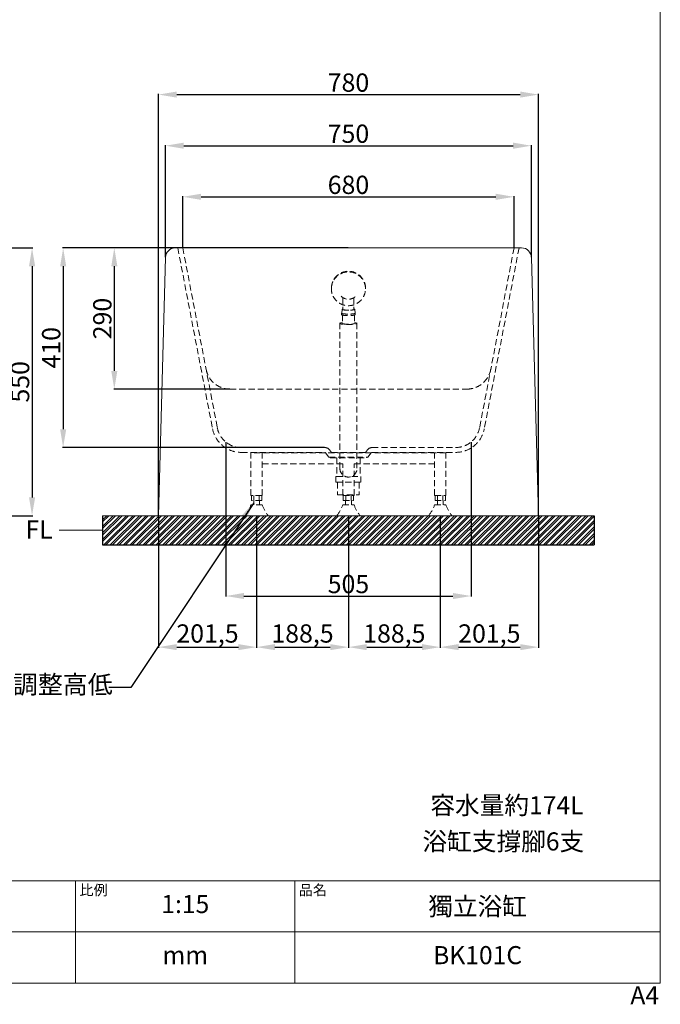
# Model space of a CAD drawing. Units: millimetres. Extents: x 663 to 3813, y 587 to 5086.
# Drawn here: x 2498 to 3813, y 587 to 2610 of the extents above; entities that cross this region are included whole.
import ezdxf

# ---------------------------------------------------------------- set-up
doc = ezdxf.new("R2010")
doc.units = ezdxf.units.MM
doc.linetypes.add('HIDDENX2', pattern=[19.05, 12.7, -6.35])
doc.layers.get('0').update_dxf_attribs({"lineweight": 15})
doc.layers.get('Defpoints').update_dxf_attribs({"color": 8})
for name, color, linetype, lineweight in [('DIM', 3, 'Continuous', 5), ('I', 7, 'Continuous', 15), ('I @ 1', 7, 'Continuous', 15), ('PH', 4, 'HIDDENX2', 20), ('PV', 7, 'Continuous', 20)]:
    doc.layers.add(name, color=color, linetype=linetype, lineweight=lineweight)
doc.styles.add('ETCH', font='txt')
doc.styles.get("Standard").update_dxf_attribs({"font": 'arial.ttf'})
doc.dimstyles.new('ISO-25', dxfattribs={"dimtxt": 37.5, "dimasz": 37.5, "dimexe": 1.25, "dimexo": 0.625, "dimtad": 1, "dimtxsty": 'Standard', "dimcen": 2.5, "dimadec": 0, "dimazin": 0, "dimtfac": 1, "dimtmove": 0, "dimatfit": 3, "dimfxl": 0, "dimarcsym": 0})

# ---------------------------------------------------------------- blocks, each defined once
blk = doc.blocks.new('*D1')
at = {"layer": 'Defpoints', "color": 0}
for p in [(2277.9, 2141), (2327.9, 1591), (2523.4, 1591)]:
    blk.add_point(p, dxfattribs=at)
at = {"layer": 'DIM', "color": 0, "lineweight": -2}
for p, q in [((2278.5, 2141), (2524.7, 2141)), ((2523.4, 2103.5), (2523.4, 1628.5)), ((2328.5, 1591), (2524.7, 1591))]:
    blk.add_line(p, q, dxfattribs=at)
at = {"layer": 'DIM', "color": 0}
for points in [[(2517.2, 2103.5), (2529.7, 2103.5), (2523.4, 2141)], [(2517.2, 1628.5), (2529.7, 1628.5), (2523.4, 1591)]]:
    blk.add_solid(points, dxfattribs=at)
at = {"layer": 'DIM', "color": 0, "insert": (2503.7, 1866), "char_height": 37.5, "attachment_point": 5, "rotation": 90}
blk.add_mtext('550', dxfattribs=at)
blk = doc.blocks.new('*D22')
at = {"layer": 'Defpoints', "color": 0}
for p in [(2920.9, 1742.5), (3424.6, 1742.5), (3424.6, 1426)]:
    blk.add_point(p, dxfattribs=at)
at = {"layer": 'DIM', "color": 0, "lineweight": -2}
for p, q in [((2920.9, 1741.9), (2920.9, 1424.8)), ((3424.6, 1741.9), (3424.6, 1424.8)), ((2958.4, 1426), (3387.1, 1426))]:
    blk.add_line(p, q, dxfattribs=at)
at = {"layer": 'DIM', "color": 0}
for points in [[(2958.4, 1432.3), (2958.4, 1419.8), (2920.9, 1426)], [(3387.1, 1432.3), (3387.1, 1419.8), (3424.6, 1426)]]:
    blk.add_solid(points, dxfattribs=at)
at = {"layer": 'DIM', "color": 0, "insert": (3172.8, 1445.8), "char_height": 37.5, "attachment_point": 5}
blk.add_mtext('505', dxfattribs=at)
blk = doc.blocks.new('*D23')
at = {"layer": 'Defpoints', "color": 0}
for p in [(2782.8, 1591), (2984.3, 1591), (2984.3, 1321)]:
    blk.add_point(p, dxfattribs=at)
at = {"layer": 'DIM', "color": 0, "lineweight": -2}
for p, q in [((2782.8, 1590.4), (2782.8, 1319.8)), ((2984.3, 1590.4), (2984.3, 1319.8)), ((2820.3, 1321), (2946.8, 1321))]:
    blk.add_line(p, q, dxfattribs=at)
at = {"layer": 'DIM', "color": 0}
for points in [[(2820.3, 1327.3), (2820.3, 1314.8), (2782.8, 1321)], [(2946.8, 1327.3), (2946.8, 1314.8), (2984.3, 1321)]]:
    blk.add_solid(points, dxfattribs=at)
at = {"layer": 'DIM', "color": 0, "insert": (2883.5, 1344.2), "char_height": 37.5, "attachment_point": 5}
blk.add_mtext('201,5', dxfattribs=at)
blk = doc.blocks.new('*D24')
at = {"layer": 'Defpoints', "color": 0}
for p in [(2984.3, 1591), (3172.8, 1591), (3172.8, 1321)]:
    blk.add_point(p, dxfattribs=at)
at = {"layer": 'DIM', "color": 0, "lineweight": -2}
for p, q in [((2984.3, 1590.4), (2984.3, 1319.8)), ((3172.8, 1590.4), (3172.8, 1319.8)), ((3021.8, 1321), (3135.3, 1321))]:
    blk.add_line(p, q, dxfattribs=at)
at = {"layer": 'DIM', "color": 0}
for points in [[(3021.8, 1327.3), (3021.8, 1314.8), (2984.3, 1321)], [(3135.3, 1327.3), (3135.3, 1314.8), (3172.8, 1321)]]:
    blk.add_solid(points, dxfattribs=at)
at = {"layer": 'DIM', "color": 0, "insert": (3078.5, 1344.2), "char_height": 37.5, "attachment_point": 5}
blk.add_mtext('188,5', dxfattribs=at)
blk = doc.blocks.new('*D25')
at = {"layer": 'Defpoints', "color": 0}
for p in [(3172.8, 1591), (3361.3, 1591), (3361.3, 1321)]:
    blk.add_point(p, dxfattribs=at)
at = {"layer": 'DIM', "color": 0, "lineweight": -2}
for p, q in [((3172.8, 1590.4), (3172.8, 1319.8)), ((3361.3, 1590.4), (3361.3, 1319.8)), ((3210.3, 1321), (3323.8, 1321))]:
    blk.add_line(p, q, dxfattribs=at)
at = {"layer": 'DIM', "color": 0}
for points in [[(3210.3, 1327.3), (3210.3, 1314.8), (3172.8, 1321)], [(3323.8, 1327.3), (3323.8, 1314.8), (3361.3, 1321)]]:
    blk.add_solid(points, dxfattribs=at)
at = {"layer": 'DIM', "color": 0, "insert": (3267, 1344.2), "char_height": 37.5, "attachment_point": 5}
blk.add_mtext('188,5', dxfattribs=at)
blk = doc.blocks.new('*D26')
at = {"layer": 'Defpoints', "color": 0}
for p in [(3361.3, 1591), (3562.8, 1591), (3562.8, 1321)]:
    blk.add_point(p, dxfattribs=at)
at = {"layer": 'DIM', "color": 0, "lineweight": -2}
for p, q in [((3361.3, 1590.4), (3361.3, 1319.8)), ((3562.8, 1590.4), (3562.8, 1319.8)), ((3398.8, 1321), (3525.3, 1321))]:
    blk.add_line(p, q, dxfattribs=at)
at = {"layer": 'DIM', "color": 0}
for points in [[(3398.8, 1327.3), (3398.8, 1314.8), (3361.3, 1321)], [(3525.3, 1327.3), (3525.3, 1314.8), (3562.8, 1321)]]:
    blk.add_solid(points, dxfattribs=at)
at = {"layer": 'DIM', "color": 0, "insert": (3462, 1344.2), "char_height": 37.5, "attachment_point": 5}
blk.add_mtext('201,5', dxfattribs=at)
blk = doc.blocks.new('*D27')
at = {"layer": 'Defpoints', "color": 0}
for p in [(3172.8, 2141), (2587.2, 1731), (3124.3, 1731)]:
    blk.add_point(p, dxfattribs=at)
at = {"layer": 'DIM', "color": 0, "lineweight": -2}
for p, q in [((3172.2, 2141), (2586, 2141)), ((2587.2, 2103.5), (2587.2, 1768.5)), ((3123.7, 1731), (2586, 1731))]:
    blk.add_line(p, q, dxfattribs=at)
at = {"layer": 'DIM', "color": 0}
for points in [[(2581, 2103.5), (2593.5, 2103.5), (2587.2, 2141)], [(2581, 1768.5), (2593.5, 1768.5), (2587.2, 1731)]]:
    blk.add_solid(points, dxfattribs=at)
at = {"layer": 'DIM', "color": 0, "insert": (2567.5, 1936), "char_height": 37.5, "attachment_point": 5, "rotation": 90}
blk.add_mtext('410', dxfattribs=at)
blk = doc.blocks.new('*D28')
at = {"layer": 'Defpoints', "color": 0}
for p in [(3172.8, 2141), (2692.2, 1851), (2929.7, 1851)]:
    blk.add_point(p, dxfattribs=at)
at = {"layer": 'DIM', "color": 0, "lineweight": -2}
for p, q in [((3172.2, 2141), (2691, 2141)), ((2692.2, 2103.5), (2692.2, 1888.5)), ((2929.1, 1851), (2691, 1851))]:
    blk.add_line(p, q, dxfattribs=at)
at = {"layer": 'DIM', "color": 0}
for points in [[(2686, 2103.5), (2698.5, 2103.5), (2692.2, 2141)], [(2686, 1888.5), (2698.5, 1888.5), (2692.2, 1851)]]:
    blk.add_solid(points, dxfattribs=at)
at = {"layer": 'DIM', "color": 0, "insert": (2672.5, 1996), "char_height": 37.5, "attachment_point": 5, "rotation": 90}
blk.add_mtext('290', dxfattribs=at)
blk = doc.blocks.new('*D29')
at = {"layer": 'Defpoints', "color": 0}
for p in [(3562.8, 2456), (2782.8, 1591), (3562.8, 1591)]:
    blk.add_point(p, dxfattribs=at)
at = {"layer": 'DIM', "color": 0, "lineweight": -2}
for p, q in [((2782.8, 1591.7), (2782.8, 2457.3)), ((2820.3, 2456), (3525.3, 2456)), ((3562.8, 1591.7), (3562.8, 2457.3))]:
    blk.add_line(p, q, dxfattribs=at)
at = {"layer": 'DIM', "color": 0}
for points in [[(2820.3, 2462.3), (2820.3, 2449.8), (2782.8, 2456)], [(3525.3, 2462.3), (3525.3, 2449.8), (3562.8, 2456)]]:
    blk.add_solid(points, dxfattribs=at)
at = {"layer": 'DIM', "color": 0, "insert": (3172.8, 2475.8), "char_height": 37.5, "attachment_point": 5}
blk.add_mtext('780', dxfattribs=at)
blk = doc.blocks.new('*D30')
at = {"layer": 'Defpoints', "color": 0}
for p in [(3548.3, 2351), (2797.2, 2121.6), (3548.3, 2121.6)]:
    blk.add_point(p, dxfattribs=at)
at = {"layer": 'DIM', "color": 0, "lineweight": -2}
for p, q in [((2797.2, 2122.2), (2797.2, 2352.3)), ((2834.7, 2351), (3510.8, 2351)), ((3548.3, 2122.2), (3548.3, 2352.3))]:
    blk.add_line(p, q, dxfattribs=at)
at = {"layer": 'DIM', "color": 0}
for points in [[(2834.7, 2357.3), (2834.7, 2344.8), (2797.2, 2351)], [(3510.8, 2357.3), (3510.8, 2344.8), (3548.3, 2351)]]:
    blk.add_solid(points, dxfattribs=at)
at = {"layer": 'DIM', "color": 0, "insert": (3172.8, 2370.8), "char_height": 37.5, "attachment_point": 5}
blk.add_mtext('750', dxfattribs=at)
blk = doc.blocks.new('*D31')
at = {"layer": 'Defpoints', "color": 0}
for p in [(3512.8, 2246), (2832.8, 2141), (3512.8, 2141)]:
    blk.add_point(p, dxfattribs=at)
at = {"layer": 'DIM', "color": 0, "lineweight": -2}
for p, q in [((2832.8, 2141.7), (2832.8, 2247.3)), ((2870.3, 2246), (3475.3, 2246)), ((3512.8, 2141.7), (3512.8, 2247.3))]:
    blk.add_line(p, q, dxfattribs=at)
at = {"layer": 'DIM', "color": 0}
for points in [[(2870.3, 2252.3), (2870.3, 2239.8), (2832.8, 2246)], [(3475.3, 2252.3), (3475.3, 2239.8), (3512.8, 2246)]]:
    blk.add_solid(points, dxfattribs=at)
at = {"layer": 'DIM', "color": 0, "insert": (3172.8, 2265.8), "char_height": 37.5, "attachment_point": 5}
blk.add_mtext('680', dxfattribs=at)

msp = doc.modelspace()

# ---------------------------------------------------------------- hatches: boundary and pattern name
h = msp.add_hatch()
h.set_pattern_fill('ANSI32', color=251)
h.set_pattern_definition([(45, (-12039.873, 3416.093), (-6.735192, 6.735192), []), (45, (-12035.383, 3416.093), (-6.735192, 6.735192), [])])
h.paths.add_polyline_path([(3677.297, 1531.042), (3677.297, 1591.042), (2668.261, 1591.042), (2668.261, 1531.042)])

# ---------------------------------------------------------------- linework, layer by layer
at = {"layer": 'Defpoints'}
for p, q in [((2668.261, 1591.042), (2668.261, 1531.042)), ((3677.297, 1591.042), (3677.297, 1531.042)), ((2668.261, 1531.042), (3677.297, 1531.042))]:
    msp.add_line(p, q, dxfattribs=at)
at = {"layer": 'I'}
for p, q in [((3812.899, 5085.59), (3812.899, 631.045)), ((2668.261, 1591.042), (3677.297, 1591.042)), ((2578.775, 1561.042), (2668.261, 1561.042)), ((3812.899, 841.045), (662.898, 841.045)), ((2612.898, 841.045), (2612.898, 631.045)), ((3062.898, 841.045), (3062.898, 631.045)), ((3812.899, 841.045), (3812.899, 631.045)), ((3812.899, 736.045), (1262.898, 736.045)), ((3812.899, 631.045), (662.898, 631.045)), ((3812.899, 631.045), (662.898, 631.045))]:
    msp.add_line(p, q, dxfattribs=at)
at = {"layer": 'PH'}
for p, q in [((2822.597, 2141.042), (2893.854, 1769.734)), ((2832.779, 2141.042), (2903.675, 1771.618)), ((3512.779, 2141.042), (3441.883, 1771.618)), ((3522.962, 2141.042), (3451.704, 1769.734)), ((3137.779, 2057.122), (3137.779, 2058.336)), ((3207.779, 2057.122), (3207.779, 2058.336)), ((3161.354, 2038.938), (3161.354, 2014.719)), ((3184.204, 2038.938), (3184.204, 2014.719)), ((3158.779, 2006.778), (3158.779, 2003.8)), ((3159.879, 2014.719), (3159.13, 2006.797)), ((3160.279, 2003.035), (3160.279, 1985.933)), ((3185.279, 2003.035), (3185.279, 1985.933)), ((3185.679, 2014.719), (3186.428, 2006.797)), ((3186.779, 2006.778), (3186.779, 2003.8)), ((3155.279, 1986.96), (3155.279, 1688.055)), ((3190.279, 1986.96), (3190.279, 1688.055)), ((2929.75, 1851.042), (3415.808, 1851.042)), ((2952.779, 1731.042), (3124.279, 1731.042)), ((2952.779, 1721.042), (3124.279, 1721.042)), ((3125.879, 1720.242), (3132.779, 1711.042)), ((3133.879, 1726.242), (3137.779, 1721.042)), ((3137.779, 1721.042), (3207.779, 1721.042)), ((3211.679, 1726.242), (3207.779, 1721.042)), ((3219.679, 1720.242), (3212.779, 1711.042)), ((3221.279, 1731.042), (3392.779, 1731.042)), ((3221.279, 1721.042), (3392.779, 1721.042)), ((3132.779, 1711.042), (3212.779, 1711.042)), ((3135.279, 1709.738), (3135.279, 1711.042)), ((3135.279, 1709.738), (3210.279, 1709.738)), ((3148.779, 1709.738), (3148.779, 1671.764)), ((3196.779, 1709.738), (3196.779, 1671.764)), ((3210.279, 1709.738), (3210.279, 1711.042)), ((3147.079, 1671.764), (3165.92, 1671.764)), ((3147.079, 1671.764), (3147.079, 1659.764)), ((3147.079, 1659.764), (3198.479, 1659.764)), ((3150.679, 1659.764), (3150.679, 1633.764)), ((3179.638, 1671.764), (3198.479, 1671.764)), ((3194.879, 1659.764), (3194.879, 1633.764)), ((3198.479, 1671.764), (3198.479, 1659.764)), ((3150.679, 1633.764), (3194.879, 1633.764))]:
    msp.add_line(p, q, dxfattribs=at)
at = {"layer": 'PH', "color": 2}
for p, q in [((2972.779, 1632.487), (2972.779, 1720.487)), ((3372.779, 1720.487), (2972.779, 1720.487)), ((2995.779, 1632.487), (2995.779, 1720.487)), ((3349.779, 1632.487), (3349.779, 1720.487)), ((3372.779, 1632.487), (3372.779, 1720.487)), ((3161.279, 1697.487), (2995.779, 1697.487)), ((3161.279, 1632.487), (3161.279, 1697.487)), ((3184.279, 1632.487), (3184.279, 1697.487)), ((3349.779, 1697.487), (3184.279, 1697.487)), ((2995.779, 1632.487), (2972.779, 1632.487)), ((2994.979, 1632.487), (2973.579, 1632.487)), ((2973.579, 1632.487), (2973.579, 1622.487)), ((2994.979, 1622.487), (2973.579, 1622.487)), ((2978.279, 1613.042), (2978.279, 1622.487)), ((2978.279, 1613.042), (2978.279, 1622.487)), ((2978.929, 1632.487), (2978.929, 1622.487)), ((2989.629, 1632.487), (2989.629, 1622.487)), ((2990.279, 1613.042), (2990.279, 1622.487)), ((2990.279, 1613.042), (2990.279, 1622.487)), ((2994.979, 1632.487), (2994.979, 1622.487)), ((3161.279, 1632.487), (3184.279, 1632.487)), ((3162.079, 1632.487), (3183.479, 1632.487)), ((3162.079, 1632.487), (3162.079, 1622.487)), ((3162.079, 1622.487), (3183.479, 1622.487)), ((3166.779, 1613.042), (3166.779, 1622.487)), ((3166.779, 1613.042), (3166.779, 1622.487)), ((3167.429, 1632.487), (3167.429, 1622.487)), ((3178.129, 1632.487), (3178.129, 1622.487)), ((3178.779, 1613.042), (3178.779, 1622.487)), ((3178.779, 1613.042), (3178.779, 1622.487)), ((3183.479, 1632.487), (3183.479, 1622.487)), ((3349.779, 1632.487), (3372.779, 1632.487)), ((3350.579, 1632.487), (3371.979, 1632.487)), ((3350.579, 1632.487), (3350.579, 1622.487)), ((3350.579, 1622.487), (3371.979, 1622.487)), ((3355.279, 1613.042), (3355.279, 1622.487)), ((3355.279, 1613.042), (3355.279, 1622.487)), ((3355.929, 1632.487), (3355.929, 1622.487)), ((3366.629, 1632.487), (3366.629, 1622.487)), ((3367.279, 1613.042), (3367.279, 1622.487)), ((3367.279, 1613.042), (3367.279, 1622.487)), ((3371.979, 1632.487), (3371.979, 1622.487)), ((2996.029, 1613.042), (2972.529, 1613.042)), ((3161.029, 1613.042), (3184.529, 1613.042)), ((3349.529, 1613.042), (3373.029, 1613.042)), ((3008.279, 1591.042), (2960.279, 1591.042)), ((3148.779, 1591.042), (3196.779, 1591.042)), ((3337.279, 1591.042), (3385.279, 1591.042))]:
    msp.add_line(p, q, dxfattribs=at)
at = {"layer": 'PH'}
for centre, radius, start, end in [((3172.779, 2057.122), 21.475, 225.057693, 314.942307), ((2929.75, 1901.042), 50, 190.86355, 270), ((3415.808, 1901.042), 50, 270, 349.13645), ((2952.779, 1781.042), 60, 190.86355, 270), ((2952.779, 1781.042), 50, 190.86355, 270), ((3392.779, 1781.042), 50, 270, 349.13645), ((3392.779, 1781.042), 60, 270, 349.13645), ((3124.279, 1719.042), 12, 36.869898, 90), ((3124.279, 1719.042), 2, 36.869898, 90), ((3221.279, 1719.042), 12, 90, 143.130102), ((3221.279, 1719.042), 2, 90, 143.130102), ((3172.779, 1687.864), 17.5, 180, 0)]:
    msp.add_arc(centre, radius, start, end, dxfattribs=at)
at = {"layer": 'PH', "color": 2}
for centre, start, end in [((2908.733, 1634.154), 320.091474, 341.688815), ((3059.825, 1634.154), 198.311185, 219.908526), ((3097.233, 1634.154), 320.091474, 341.688815), ((3248.325, 1634.154), 198.311185, 219.908526), ((3285.733, 1634.154), 320.091474, 341.688815), ((3436.825, 1634.154), 198.311185, 219.908526)]:
    msp.add_arc(centre, 67.199, start, end, dxfattribs=at)
at = {"layer": 'PH'}
for centre, major_axis, ratio, start_param, end_param in [((3172.779, 2058.336), (-35, 0), 0.99259966, 3.14159265, 6.28318531), ((3172.779, 2006.778), (-14, 0), 0.12143276, 6.04762757, 9.6603357), ((3172.779, 2014.719), (-12.9, 0), 0.12143276, 5.80030012, 9.90766315), ((3172.779, 2003.8), (-14, 0), 0.12143276, 0, 3.14159265), ((3172.779, 2006.778), (-13.65, 0), 0.12143276, 6.27170285, 9.43626041), ((3172.779, 2014.719), (-11.425, 0), 0.12143276, 0, 3.14159265), ((3172.779, 1985.933), (-17.5, 0), 0.12143276, 5.50799193, 10.19997133), ((3172.779, 1985.933), (-12.5, 0), 0.12143276, 0, 3.14159265)]:
    msp.add_ellipse(centre, major_axis=major_axis, ratio=ratio, start_param=start_param, end_param=end_param, dxfattribs=at)
msp.add_ellipse((3172.779, 2057.122), major_axis=(-35, 0), ratio=0.99259966, dxfattribs=at)
at = {"layer": 'PV'}
for p, q in [((2817.241, 2141.042), (3528.317, 2141.042)), ((2797.248, 2121.587), (2782.779, 1591.042)), ((3548.31, 2121.587), (3562.779, 1591.042)), ((2782.779, 1591.042), (3562.779, 1591.042))]:
    msp.add_line(p, q, dxfattribs=at)
for centre, start, end in [((2817.241, 2121.042), 90, 178.437775), ((3528.317, 2121.042), 1.562225, 90)]:
    msp.add_arc(centre, 20, start, end, dxfattribs=at)

# ---------------------------------------------------------------- texts
at = {"layer": 'DIM', "insert": (2279.511, 1263.047), "char_height": 37.5, "attachment_point": 1, "style": 'ETCH'}
msp.add_mtext_dynamic_manual_height_columns('支撐腳可調整高低', width=401.94968, gutter_width=12.5, heights=[0], dxfattribs=at)
at = {"layer": 'I', "style": 'ETCH'}
for s, insert, char_height, attachment_point in [('容水量約174L', (3498.095, 991.518), 37.1212, 5), ('浴缸支撐腳6支', (3490.725, 917.143), 37.1212, 5), ('比例', (2620.725, 832.622), 21.2121, 1), ('品名', (3070.725, 832.622), 21.2121, 1), ('1:15', (2837.898, 788.545), 37.1212, 5), ('{\\T0.75;獨立浴缸}', (3437.899, 788.545), 37.12121, 5), ('mm', (2837.898, 683.545), 37.1212, 5), ('BK101C', (3437.899, 683.545), 37.1212, 5), ('A4', (3780.891, 601.117), 37.1212, 5)]:
    msp.add_mtext(s, dxfattribs=dict(at, insert=insert, char_height=char_height, attachment_point=attachment_point))
at = {"layer": 'I @ 1', "insert": (2509.823, 1581.626), "char_height": 37.5, "attachment_point": 1}
msp.add_mtext_dynamic_manual_height_columns('FL', width=344.88075, gutter_width=12.5, heights=[0], dxfattribs=at)

# ---------------------------------------------------------------- dimensions: what is measured, and where the dimension line sits
at = {"layer": 'DIM'}
for base, p1, p2, picture, middle in [((3562.779, 2456.045), (2782.779, 1591.042), (3562.779, 1591.042), '*D29', (3172.779, 2475.816)), ((3512.779, 2246.045), (2832.779, 2141.042), (3512.779, 2141.042), '*D31', (3172.779, 2265.817)), ((2984.279, 1321.04), (2782.779, 1591.042), (2984.279, 1591.042), '*D23', (2883.529, 1344.201)), ((3172.779, 1321.04), (2984.279, 1591.042), (3172.779, 1591.042), '*D24', (3078.529, 1344.201)), ((3361.279, 1321.04), (3172.779, 1591.042), (3361.279, 1591.042), '*D25', (3267.029, 1344.201)), ((3562.779, 1321.04), (3361.279, 1591.042), (3562.779, 1591.042), '*D26', (3462.029, 1344.201))]:
    dim = msp.add_linear_dim(base=base, p1=p1, p2=p2, dimstyle='ISO-25', dxfattribs=at)
    dim.commit()
    dim.dimension.update_dxf_attribs({"geometry": picture, "text_midpoint": middle})
for base, p1, p2, text, picture, middle in [((3548.31, 2351.043), (2797.248, 2121.587), (3548.31, 2121.587), '750', '*D30', (3172.779, 2370.815)), ((3424.629, 1426.042), (2920.929, 1742.499), (3424.629, 1742.499), '505', '*D22', (3172.779, 1445.813))]:
    dim = msp.add_linear_dim(base=base, p1=p1, p2=p2, text=text, dimstyle='ISO-25', dxfattribs=at)
    dim.commit()
    dim.dimension.update_dxf_attribs({"geometry": picture, "text_midpoint": middle})
for base, p1, p2, picture, middle in [((2523.431, 1591.042), (2277.898, 2141.042), (2327.898, 1591.042), '*D1', (2503.66, 1866.042)), ((2587.249, 1731.042), (3172.779, 2141.042), (3124.279, 1731.042), '*D27', (2567.477, 1936.042)), ((2692.247, 1851.042), (3172.779, 2141.042), (2929.75, 1851.042), '*D28', (2672.476, 1996.042))]:
    dim = msp.add_linear_dim(base=base, p1=p1, p2=p2, angle=90, dimstyle='ISO-25', dxfattribs=at)
    dim.commit()
    dim.dimension.update_dxf_attribs({"geometry": picture, "text_midpoint": middle})

# ---------------------------------------------------------------- leaders
msp.add_leader([(2978.279, 1617.764), (2725.851, 1238.309), (2681.151, 1238.309)], dimstyle='ISO-25', override={"dimgap": 0.625, "dimtad": 0}, dxfattribs=at)

doc.saveas('drawing.dxf')
